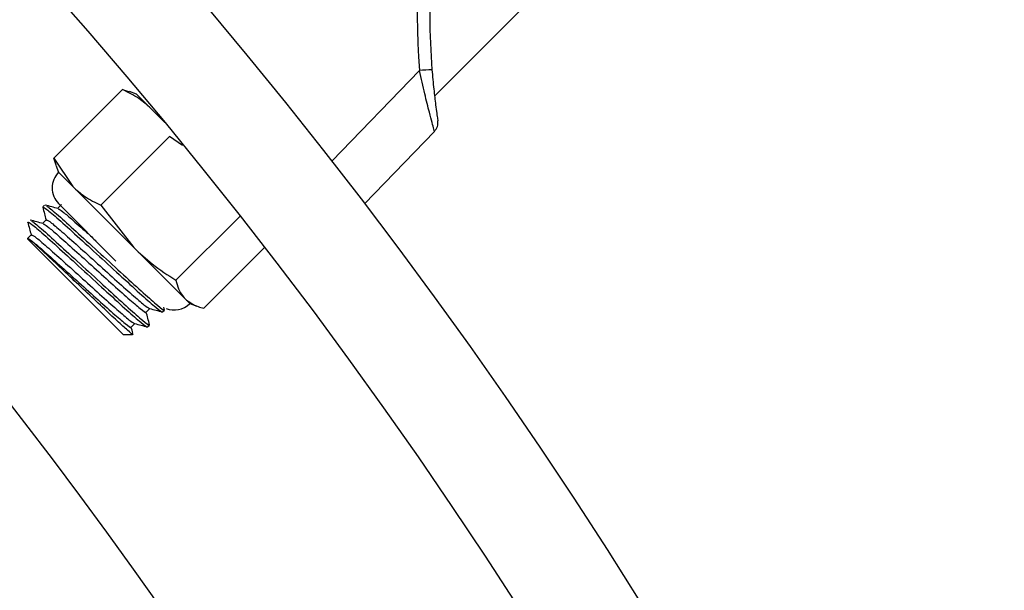
# Model space of a CAD drawing. Extents: x 0.5 to 17, y -0.1 to 10.5.
# Drawn here: x 6.1 to 6.2, y 8.1 to 8.2 of the extents above; entities that cross this region are included whole.
import ezdxf

# ---------------------------------------------------------------- set-up
doc = ezdxf.new("R2010")
doc.units = 0
doc.header["$LTSCALE"] = 0.25
doc.header["$MEASUREMENT"] = 0
doc.layers.get('0').update_dxf_attribs({"linetype": 'CONTINUOUS'})
doc.layers.add('TANK', color=4, linetype='CONTINUOUS')

msp = doc.modelspace()

# ---------------------------------------------------------------- linework, layer by layer
at = {"color": 7, "linetype": 'Continuous', "lineweight": 25}
for p, q in [((6.165791961726292, 8.149096495402961), (6.171782160120433, 8.155086693797099)), ((6.140851723630004, 8.14502125300578), (6.145346885341009, 8.14951641471679)), ((6.145346885341009, 8.14951641471679), (6.145802572528613, 8.14937610528839)), ((6.146268408025996, 8.149214796735627), (6.145792202387639, 8.149388121413377)), ((6.146268408025996, 8.149214796735627), (6.14810983193534, 8.147373372826284)), ((6.146996987487302, 8.148715760257371), (6.146991347608257, 8.148710120378322)), ((6.143932923781538, 8.141940052854245), (6.148428085492544, 8.146435214565255)), ((6.149277892277283, 8.145847187785908), (6.148428085492544, 8.146435214565255)), ((6.165777716732052, 8.14677970679384), (6.161203898647763, 8.142043379517794)), ((6.140851723630004, 8.14502125300578), (6.142082371353858, 8.1431707005781)), ((6.140992033058403, 8.14456556581818), (6.140851723630004, 8.14502125300578)), ((6.140980016933412, 8.14457593595915), (6.141153341611165, 8.144099730320793)), ((6.141153341611165, 8.144099730320793), (6.149746653188085, 8.135506418743873)), ((6.140239550322377, 8.141958323092442), (6.14011669834672, 8.141835471116789)), ((6.141323034780605, 8.141978656317196), (6.141082602811608, 8.141738224348199)), ((6.141153341611165, 8.142053703754858), (6.144916030139381, 8.138291015226642)), ((6.141305662768129, 8.142016213416575), (6.141317217771157, 8.141972839307744)), ((6.143932923781538, 8.141940052854245), (6.146077084490393, 8.139175987441565)), ((6.14034094202896, 8.140996563565551), (6.140100510059959, 8.14075613159655)), ((6.148841149903074, 8.13703182673271), (6.153046237141002, 8.141236913970634)), ((6.139140772080196, 8.140806570358134), (6.139131366571217, 8.14084255845512)), ((6.139358849277311, 8.140014470813902), (6.139113326089401, 8.139768947625988)), ((6.139127576128136, 8.139773858031312), (6.139127576128136, 8.139741494552599)), ((6.145388417419891, 8.133480653260843), (6.139127576128136, 8.139741494552599)), ((6.139140870581361, 8.139769907859872), (6.139136920409925, 8.139773858031312)), ((6.150668175873076, 8.135204800762708), (6.154645524444451, 8.139182149334083)), ((6.148098167597254, 8.135100670310841), (6.148052063807356, 8.135273616445662)), ((6.149746653188085, 8.135506418743873), (6.150222858826446, 8.13533309406612)), ((6.14688900962075, 8.134939542349578), (6.147128781173663, 8.13517931390249)), ((6.147973511999645, 8.134960893494995), (6.148096309632685, 8.135083691128035)), ((6.145906916869105, 8.133957449597933), (6.146146688422014, 8.134197221150842)), ((6.146991419247996, 8.133978800743346), (6.14711421688104, 8.134101598376386)), ((6.145388417419891, 8.133480653260843), (6.146004388673774, 8.133480653260843))]:
    msp.add_line(p, q, dxfattribs=at)
at = {"color": 8, "linetype": 'Continuous', "lineweight": 25}
msp.add_line((6.159060087252332, 8.144820335574355), (6.164801586310176, 8.150765831895356), dxfattribs=at)
at = {"color": 7, "linetype": 'Continuous', "lineweight": 25}
for radius in [0.3333333333333335, 0.3263888888888888]:
    msp.add_circle((5.896281223143781, 7.939738937858887), radius, dxfattribs=at)
msp.add_arc((5.937097144355711, 7.943305386419585), 0.25, 15.33635075826111, 77.60980074474699)
for centre, radius, start, end in [((6.214092421078998, 8.154660275913738), 0.04944444444444423, 151.7520174078936, 184.5175260468638), ((6.214082137149884, 8.154649991984623), 0.04861111111111132, 151.7520174078936, 184.5175260468638), ((6.166427599051111, 8.132772702252861), 0.01806645044731742, 92.55556852343129, 95.1637096279095), ((6.165178266898437, 8.147358588769222), 0.0008333333333334772, 315.9999999999881, 8.480139691189262), ((6.142176354894133, 8.143076717037825), 0.001446759259259224, 134.9999999999933, 224.9999999999983), ((6.148723639905121, 8.13652943202684), 0.001446759259259347, 248.5781784781818, 315.0000000000039)]:
    msp.add_arc(centre, radius, start, end, dxfattribs=at)
for points, knots in [([(6.165777716732052, 8.14677970679384), (6.165770120069656, 8.146810916451166), (6.165755066545515, 8.146872761417473), (6.165629721839998, 8.147335524235423), (6.165428481820001, 8.148099318114443), (6.165133549431005, 8.149269344486097), (6.164916193736225, 8.150249182426396), (6.164801586310176, 8.150765831895356)], [0, 0, 0, 0, 0.1650282842689437, 0.3270195687519072, 0.4946759799611188, 0.7335524826425397, 1, 1, 1, 1]), ([(6.165622046787277, 8.150821184663176), (6.165659734077465, 8.150387536085724), (6.165730496982889, 8.149573303140873), (6.165848441092415, 8.148589235070453), (6.165934580647917, 8.147946626039204), (6.165990999310804, 8.147557899649172), (6.165998651513831, 8.14750700399848), (6.166002489430767, 8.147481477587462)], [0, 0, 0, 0, 0.2762092089095765, 0.518619567220556, 0.6846201705666214, 0.8418231215543249, 1, 1, 1, 1]), ([(6.147197437768689, 8.148285766992934), (6.146944374793545, 8.148512097852223), (6.146396334032048, 8.149002246742636), (6.145714094404866, 8.149336503929284), (6.145346885341009, 8.14951641471679)], [0, 0, 0, 0, 0.4617594035462319, 1, 1, 1, 1]), ([(6.142082371353858, 8.1431707005781), (6.142335434329006, 8.142944369718816), (6.1428834750905, 8.142454220828398), (6.143565714717681, 8.142119963641754), (6.143932923781538, 8.141940052854245)], [0, 0, 0, 0, 0.4617594035462249, 1, 1, 1, 1]), ([(6.140116671918292, 8.141810314961166), (6.14015409547029, 8.141670022519733), (6.140226972824628, 8.141396821783342), (6.140299729786435, 8.141123643787907), (6.140335125019508, 8.140990746556096)], [0, 0, 0, 0, 0.5135141408525283, 1, 1, 1, 1]), ([(6.140144818317786, 8.141807351145719), (6.140193029667614, 8.14179477183658), (6.140295842890254, 8.141767945802556), (6.141110721778588, 8.141070470826435), (6.142332044879421, 8.139970588395663), (6.143822589594176, 8.13860338618315), (6.145338208287018, 8.13720957622051), (6.146680398822596, 8.135990819552909), (6.147587089772422, 8.135205832178709), (6.148010582980735, 8.134870922561333), (6.147946312924404, 8.134982036404942), (6.147938003816471, 8.134996401678169)], [0, 0, 0, 0, 0.1089945438180127, 0.2324365598601195, 0.3571397689532017, 0.4821049517414566, 0.6067960350501963, 0.7317732782056744, 0.8564523024862433, 0.9814415393371311, 1, 1, 1, 1]), ([(6.141121858924336, 8.141727809439871), (6.140982079813586, 8.141764881578759), (6.140702501943917, 8.141839031067605), (6.140422786041515, 8.141913363486996), (6.140282918261381, 8.141950532308659)], [0, 0, 0, 0, 0.4999648610070998, 0.9999999999999999, 0.9999999999999999, 0.9999999999999999, 0.9999999999999999]), ([(6.140353682141733, 8.141881441940075), (6.140383703434338, 8.141873138616816), (6.140470014798641, 8.141849266521497), (6.14121453130268, 8.14120940559777), (6.14242280117664, 8.14012247509832), (6.14391278201202, 8.138756387517297), (6.145430187016252, 8.137360252731913), (6.146775639357749, 8.136138764901748), (6.147703837373797, 8.135331751896953), (6.148140078175718, 8.134992339348106), (6.148056962406983, 8.13512994266538), (6.148035949129451, 8.135164731451418)], [0, 0, 0, 0, 0.06784092363093336, 0.1950429900135864, 0.3217973457855563, 0.449011204711134, 0.5757537702127188, 0.702979353591684, 0.8297101970473321, 0.956947436752478, 1, 1, 1, 1]), ([(6.141133353667424, 8.14171534880525), (6.141205910799442, 8.141673749984196), (6.141357710577104, 8.141586719369673), (6.142009692612117, 8.141037597801194), (6.142799670101248, 8.140340837171713), (6.14342495992523, 8.139775792435817), (6.143625487450734, 8.139594585228625)], [0, 0, 0, 0, 0.2455214607202209, 0.5136656054919203, 0.8440348315975617, 1, 1, 1, 1]), ([(6.139131366571217, 8.14084255845512), (6.139183748932982, 8.140830488236357), (6.13928856675556, 8.140806335563468), (6.140126596907315, 8.140090408185909), (6.141350500286585, 8.13898794802699), (6.142840350200338, 8.13762143992875), (6.144356154904308, 8.136227444138836), (6.145698295505071, 8.135008737356692), (6.146604999989805, 8.134223736460964), (6.147028490146013, 8.133888829892673), (6.146964220163245, 8.133999943662793), (6.146955911064822, 8.13401430892652)], [0, 0, 0, 0, 0.1215757470800511, 0.2432747332853309, 0.3662171042038061, 0.4894177496882434, 0.612348166041259, 0.7355607015977431, 0.8584792291988551, 0.9817035890969953, 1, 1, 1, 1]), ([(6.139134579166644, 8.140828222209517), (6.139172002718645, 8.140687929768088), (6.13924488007298, 8.140414729031693), (6.139317637034786, 8.140141551036258), (6.139353032267859, 8.14000865380445)], [0, 0, 0, 0, 0.513514140852511, 1, 1, 1, 1]), ([(6.140139766172688, 8.140745716688222), (6.139999987061938, 8.140782788827106), (6.139720409192268, 8.140856938315956), (6.13944069328987, 8.14093127073535), (6.139300825509736, 8.140968439557014)], [0, 0, 0, 0, 0.4999648610070912, 1, 1, 1, 1]), ([(6.139371589390084, 8.140899349188427), (6.13940161068269, 8.140891045865168), (6.139487922046996, 8.140867173769848), (6.140232438551031, 8.140227312846125), (6.141440708424991, 8.139140382346671), (6.142930689260375, 8.137774294765652), (6.144448094264604, 8.136378159980264), (6.1457935466061, 8.1351566721501), (6.146721744622152, 8.134349659145304), (6.147157985424073, 8.13401024659646), (6.147074869655334, 8.134147849913731), (6.147053856377802, 8.13418263869977)], [0, 0, 0, 0, 0.06784092363093357, 0.1950429900135859, 0.3217973457855571, 0.4490112047111334, 0.5757537702127182, 0.7029793535916834, 0.8297101970473316, 0.9569474367524781, 1, 1, 1, 1]), ([(6.140151260915779, 8.140733256053604), (6.140224046905995, 8.140691427777007), (6.14037632548737, 8.140603917109054), (6.141024156289593, 8.140058957608431), (6.14201717729237, 8.139180735756742), (6.143300910093181, 8.138020175242833), (6.144606703398846, 8.136836236670394), (6.145764079389444, 8.135802281821906), (6.146548504276382, 8.135139564071078), (6.146917251790622, 8.134859272781544), (6.146865967796018, 8.1349572754045), (6.146859457810223, 8.134969715848886)], [0, 0, 0, 0, 0.09643002042177615, 0.2017452351507242, 0.3314997223008154, 0.4615271636271178, 0.5912690167690621, 0.7213090240252934, 0.8510383127134431, 0.9810908164394772, 0.9999999999999999, 0.9999999999999999, 0.9999999999999999, 0.9999999999999999]), ([(6.140368707883248, 8.140969073446417), (6.14040960009471, 8.14096347599818), (6.140497733174083, 8.140951412078625), (6.141204454208555, 8.140362470526963), (6.142262420770543, 8.13942639672798), (6.143545592474567, 8.138266575182001), (6.144855862507956, 8.13707812182156), (6.145995875766484, 8.136061504216176), (6.146841920574509, 8.135336835038594), (6.147025051709782, 8.135235319904524), (6.147116197164273, 8.135184795218926)], [0, 0, 0, 0, 0.1102928773881971, 0.2377091032607837, 0.3648702132475035, 0.4922988219295295, 0.6194475504215139, 0.7468884738807212, 0.8740248890421526, 1, 1, 1, 1]), ([(6.146004388673777, 8.133511576934172), (6.146009798242531, 8.133501899750584), (6.146043365873563, 8.13344185057796), (6.145717097346544, 8.133719049374406), (6.145039070529364, 8.134327454593016), (6.14405823325243, 8.135244209489198), (6.142917596125088, 8.13631331299024), (6.141748053734084, 8.137419553962161), (6.140672220280276, 8.13842427973464), (6.139818179800407, 8.139213181357636), (6.139292369234681, 8.139675951615335), (6.13918610909095, 8.139741851897814), (6.139140870581361, 8.139769907859872)], [0, 0, 0, 0, 0.02242047374500211, 0.1391242489366372, 0.2532992832630052, 0.3675198854798646, 0.4797566766487427, 0.5913446101083656, 0.7018009764402384, 0.8107713698775019, 0.9194390210868925, 1, 1, 1, 1]), ([(6.139140870581361, 8.139769907859872), (6.139220205126108, 8.139724741139247), (6.139378063934458, 8.139634869007022), (6.140040946757473, 8.139077991615917), (6.141035410441528, 8.138198314192298), (6.142318730157481, 8.137038170454247), (6.143624634053545, 8.13585412030326), (6.144781980355837, 8.134820195408349), (6.14556641329056, 8.134157469537826), (6.145935158990692, 8.13387718007861), (6.14588387503893, 8.133975182658336), (6.145877365058578, 8.13398762309724)], [0, 0, 0, 0, 0.1053513915910834, 0.2096267796971827, 0.3381001397991072, 0.4668437590723495, 0.5953046099076267, 0.7240606710414642, 0.8525090814777065, 0.9812775156978243, 1, 1, 1, 1]), ([(6.139386615131599, 8.139986980694768), (6.139427507343065, 8.139981383246532), (6.139515640422434, 8.139969319326976), (6.14022236145691, 8.139380377775314), (6.141280328018894, 8.138444303976332), (6.142563499722922, 8.137284482430353), (6.143873769756308, 8.136096029069911), (6.145013783014836, 8.135079411464531), (6.145859827822861, 8.134354742286945), (6.146042958958134, 8.134253227152875), (6.146134104412628, 8.134202702467277)], [0, 0, 0, 0, 0.110292877388197, 0.2377091032607834, 0.3648702132475031, 0.492298821929529, 0.6194475504215132, 0.7468884738807204, 0.8740248890421527, 1, 1, 1, 1]), ([(6.146077084490393, 8.139175987441565), (6.14647227795728, 8.138807526090538), (6.147328120770339, 8.138009575148562), (6.148311730965144, 8.137373947394291), (6.148841149903074, 8.13703182673271)], [0, 0, 0, 0, 0.4617594035462377, 0.9999999999999999, 0.9999999999999999, 0.9999999999999999, 0.9999999999999999]), ([(6.148841149903074, 8.13703182673271), (6.148890229561921, 8.136839318749548), (6.149012417930322, 8.13636005224851), (6.149282883462789, 8.136014884743393), (6.149444710536162, 8.135808361395796)], [0, 0, 0, 0, 0.4016721025663124, 1, 1, 1, 1]), ([(6.149444710536162, 8.135808361395796), (6.149708306763266, 8.135613447233535), (6.150062121247434, 8.135351821888836), (6.150545038124584, 8.135234672410718), (6.150668175873076, 8.135204800762708)], [0, 0, 0, 0, 0.7450125387678525, 1, 1, 1, 1]), ([(6.147116074845609, 8.134118577559192), (6.147078640900311, 8.134258977057463), (6.147005106110491, 8.13453477613535), (6.146931625822621, 8.134810648771762), (6.146895551735049, 8.134946084463873)], [0, 0, 0, 0, 0.5090644223495883, 1, 1, 1, 1]), ([(6.147117293015988, 8.135182374429974), (6.147257718362724, 8.135144968003615), (6.147538634059934, 8.135070137835239), (6.147819406549807, 8.134995299095976), (6.147959825280044, 8.134957871067524)], [0, 0, 0, 0, 0.4998843002869597, 1, 1, 1, 1]), ([(6.146024933043286, 8.133545553386515), (6.146023853481797, 8.133549603035487), (6.145986677357126, 8.133689058042382), (6.145949528789636, 8.133828550241809), (6.145913458983401, 8.133963991712225)], [0, 0, 0, 0, 0.02903910775121118, 1, 1, 1, 1]), ([(6.146135200264339, 8.134200281678325), (6.146275625611079, 8.134162875251967), (6.146556541308286, 8.13408804508359), (6.146837313798162, 8.134013206344328), (6.146977732528399, 8.133975778315875)], [0, 0, 0, 0, 0.4998843002869668, 1, 1, 1, 1])]:
    msp.add_open_spline(points, degree=3, knots=knots, dxfattribs=at)
at = {"layer": 'TANK'}
msp.add_arc((5.896281223143781, 7.939738937858887), 0.3069388327180848, 4.924494942957847, 77.27602087207488, dxfattribs=at)

doc.saveas('drawing.dxf')
